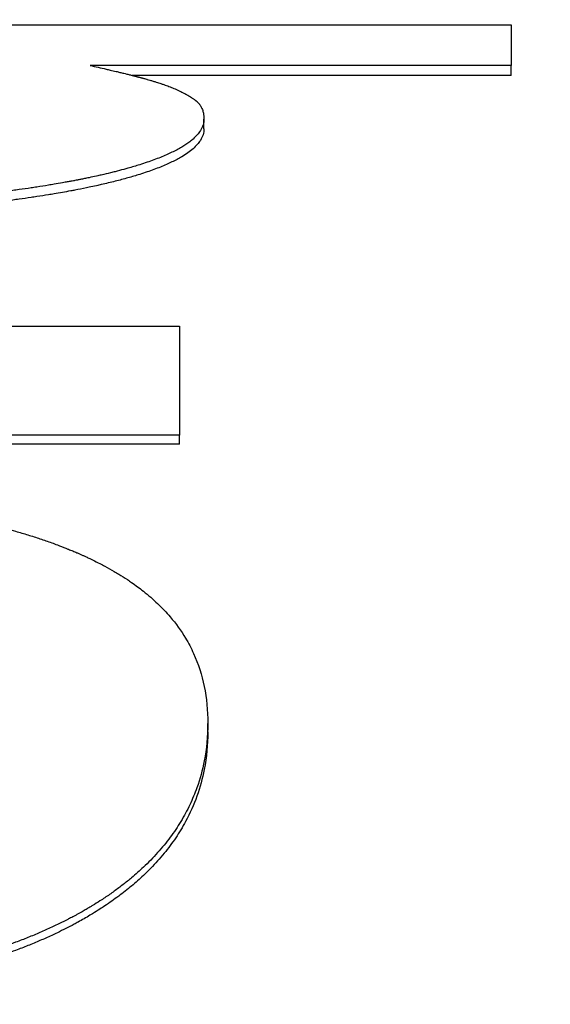
# Model space of a CAD drawing. Units: inches. Extents: x 23 to 250, y 12 to 170.
# Drawn here: x 205 to 205, y 102 to 102 of the extents above; entities that cross this region are included whole.
import ezdxf

# ---------------------------------------------------------------- set-up
doc = ezdxf.new("R2010")
doc.units = ezdxf.units.IN
doc.header["$LTSCALE"] = 16
doc.header["$MEASUREMENT"] = 0
doc.layers.add('Dimensions(ANSI)', color=7, linetype='Continuous', lineweight=18)
doc.layers.add('Visible Edges(ANSI)', color=7, linetype='Continuous', lineweight=25)
doc.styles.add('MESTEK', font='arial.ttf')
doc.dimstyles.new('MESTEK FRACTIONS', dxfattribs={"dimscale": 16, "dimtxt": 0.08, "dimasz": 0.098425, "dimexe": 0.063, "dimexo": 0.0625, "dimgap": 0.031496, "dimtad": 0, "dimtih": 1, "dimtoh": 1, "dimdec": 5, "dimrnd": 1e-08, "dimzin": 1, "dimdsep": 46, "dimlunit": 5, "dimtxsty": 'MESTEK', "dimcen": 0.09, "dimdle": 0.393701, "dimclrd": 7, "dimclre": 7, "dimclrt": 7, "dimadec": 0, "dimazin": 0, "dimtfac": 1, "dimtofl": 0, "dimtmove": 0, "dimatfit": 3, "dimfxl": 0, "dimfrac": 2, "dimtolj": 1, "dimtzin": 0, "dimlwd": 15, "dimlwe": 15, "dimarcsym": 0})

# ---------------------------------------------------------------- blocks, each defined once
blk = doc.blocks.new('*D38')
at = {"layer": 'Defpoints', "color": 0, "linetype": 'Continuous'}
for p in [(217.352128, 112.130323), (201.3292, 108.74423), (217.352128, 96.96569)]:
    blk.add_point(p, dxfattribs=at)
at = {"layer": 'Dimensions(ANSI)', "color": 7, "linetype": 'Continuous', "lineweight": 15}
for p, q in [((201.3292, 109.74423), (201.3292, 113.138323)), ((217.352128, 97.96569), (217.352128, 113.138323)), ((202.904003, 112.130323), (204.97301, 112.130323)), ((215.777325, 112.130323), (213.458319, 112.130323))]:
    blk.add_line(p, q, dxfattribs=at)
at = {"layer": 'Dimensions(ANSI)', "color": 7, "linetype": 'Continuous'}
for points in [[(202.904003, 112.392791), (202.904003, 111.867856), (201.3292, 112.130323)], [(215.777325, 112.392791), (215.777325, 111.867856), (217.352128, 112.130323)]]:
    blk.add_solid(points, dxfattribs=at)
at = {"layer": 'Dimensions(ANSI)', "color": 7, "linetype": 'Continuous', "lineweight": 18, "insert": (209.215664, 112.130323), "char_height": 1.27999997, "attachment_point": 5, "style": 'MESTEK'}
blk.add_mtext('\\A1; 15 3/4\\P(400 mm)', dxfattribs=at)
blk = doc.blocks.new('*D39')
at = {"layer": 'Defpoints', "color": 0, "linetype": 'Continuous'}
for p in [(208.395946, 90.223222), (213.565901, 83.163897)]:
    blk.add_point(p, dxfattribs=at)
at = {"layer": 'Dimensions(ANSI)', "color": 7, "linetype": 'Continuous', "lineweight": 15}
for p, q in [((196.208052, 104.217099), (198.147413, 104.217099)), ((198.147413, 104.217099), (207.46547, 91.493741)), ((210.980923, 85.25356), (210.980923, 88.13356)), ((209.540923, 86.69356), (212.420923, 86.69356))]:
    blk.add_line(p, q, dxfattribs=at)
at = {"layer": 'Dimensions(ANSI)', "color": 7, "linetype": 'Continuous'}
blk.add_solid([(207.677223, 91.648821), (207.253717, 91.338662), (208.395946, 90.223222)], dxfattribs=at)
at = {"layer": 'Dimensions(ANSI)', "color": 7, "linetype": 'Continuous', "lineweight": 18, "insert": (189.392737, 104.217099), "char_height": 1.27999997, "attachment_point": 5, "style": 'MESTEK'}
blk.add_mtext('\\A1; 4"\\PASME FLANGE', dxfattribs=at)

msp = doc.modelspace()

# ---------------------------------------------------------------- linework, layer by layer
at = {"layer": 'Visible Edges(ANSI)', "color": 7}
for p, q in [((205.0385408, 102.2705508), (205.0385408, 102.2715358)), ((205.0385408, 102.2705508), (205.0006504, 102.2705508)), ((205.0078115, 102.2651935), (205.0078115, 102.2661679)), ((205.0053804, 102.2336456), (205.0053804, 102.2345568)), ((205.0053804, 102.2336456), (204.9148455, 102.2336456)), ((205.0082005, 102.2048532), (205.0082005, 102.2057068))]:
    msp.add_line(p, q, dxfattribs=at)
for points in [[(204.9148455, 102.2756211), (204.9560773, 102.2756211), (204.997309, 102.2756211), (205.0385408, 102.2756211)], [(205.0385408, 102.2715358), (205.0245052, 102.2715358), (205.0104695, 102.2715358), (204.9964338, 102.2715358)], [(204.9447969, 102.2454651), (204.9649914, 102.2454651), (204.9851859, 102.2454651), (205.0053804, 102.2454651)], [(205.0053804, 102.2345568), (204.9752021, 102.2345568), (204.9450238, 102.2345568), (204.9148455, 102.2345568)]]:
    msp.add_open_spline(points, degree=3, dxfattribs=at)
for points, knots in [([(205.0385408, 102.2756211), (205.0385408, 102.2755295), (205.0385408, 102.2754362), (205.0385408, 102.275341), (205.0385408, 102.2752457), (205.0385408, 102.2751487), (205.0385408, 102.2750498), (205.0385408, 102.2749015), (205.0385408, 102.2747491), (205.0385408, 102.2745925), (205.0385408, 102.2745404), (205.0385408, 102.2744877), (205.0385408, 102.2744346), (205.0385408, 102.2743284), (205.0385408, 102.2742204), (205.0385408, 102.2741106), (205.0385408, 102.2740556), (205.0385408, 102.2740003), (205.0385408, 102.2739444), (205.0385408, 102.2738328), (205.0385408, 102.2737193), (205.0385408, 102.2736039), (205.0385408, 102.2735463), (205.0385408, 102.2734882), (205.0385408, 102.2734296), (205.0385408, 102.2732539), (205.0385408, 102.2730741), (205.0385408, 102.2728901), (205.0385408, 102.2727062), (205.0385408, 102.2725182), (205.0385408, 102.2723261), (205.0385408, 102.2720699), (205.0385408, 102.2718065), (205.0385408, 102.2715358)], [0, 0, 0, 0, 0.005969206, 0.005969206, 0.005969206, 0.011938412, 0.011938412, 0.011938412, 0.020892221, 0.020892221, 0.020892221, 0.023876824, 0.023876824, 0.023876824, 0.02984603, 0.02984603, 0.02984603, 0.032830632, 0.032830632, 0.032830632, 0.038799838, 0.038799838, 0.038799838, 0.041784441, 0.041784441, 0.041784441, 0.05073825, 0.05073825, 0.05073825, 0.059692059, 0.059692059, 0.059692059, 0.071630471, 0.071630471, 0.071630471, 0.071630471]), ([(204.9964338, 102.2715358), (204.996704, 102.2714779), (204.9969727, 102.2714194), (204.9972402, 102.2713602), (204.9975076, 102.2713011), (204.9977737, 102.2712412), (204.9980384, 102.2711807), (204.9981707, 102.2711505), (204.9983028, 102.2711201), (204.9984344, 102.2710895), (204.998632, 102.2710436), (204.9988287, 102.2709974), (204.9990248, 102.2709508), (204.9990901, 102.2709352), (204.9991553, 102.2709196), (204.9992205, 102.270904), (204.9993508, 102.2708728), (204.9994808, 102.2708413), (204.9996105, 102.2708097), (204.9996753, 102.2707939), (204.9997401, 102.2707781), (204.9998047, 102.2707622), (204.9999017, 102.2707384), (204.9999985, 102.2707145), (205.0000951, 102.2706904), (205.0001273, 102.2706824), (205.0001595, 102.2706744), (205.0001917, 102.2706664), (205.000256, 102.2706503), (205.0003203, 102.2706342), (205.0003844, 102.2706181), (205.0004165, 102.27061), (205.0004485, 102.2706019), (205.0004806, 102.2705938), (205.0005286, 102.2705817), (205.0005766, 102.2705695), (205.0006246, 102.2705573), (205.0006406, 102.2705533), (205.0006566, 102.2705492), (205.0006725, 102.2705451), (205.0007045, 102.270537), (205.0007364, 102.2705289), (205.0007683, 102.2705207), (205.0007843, 102.2705166), (205.0008002, 102.2705125), (205.0008162, 102.2705084), (205.0008481, 102.2705003), (205.0008799, 102.2704921), (205.0009118, 102.2704839), (205.0009277, 102.2704798), (205.0009436, 102.2704757), (205.0009595, 102.2704716), (205.0009834, 102.2704654), (205.0010072, 102.2704593), (205.0010311, 102.2704531), (205.0010549, 102.270447), (205.0010788, 102.2704408), (205.0011026, 102.2704346), (205.0011105, 102.2704326), (205.0011185, 102.2704305), (205.0011264, 102.2704284), (205.0011423, 102.2704243), (205.0011582, 102.2704202), (205.001174, 102.2704161), (205.0011819, 102.270414), (205.0011898, 102.2704119), (205.0011977, 102.2704099), (205.0012135, 102.2704058), (205.0012293, 102.2704016), (205.001245, 102.2703975), (205.0012529, 102.2703954), (205.0012608, 102.2703934), (205.0012686, 102.2703913), (205.0012922, 102.2703851), (205.0013156, 102.270379), (205.001339, 102.2703728), (205.0013546, 102.2703687), (205.0013702, 102.2703645), (205.0013857, 102.2703604), (205.0014168, 102.2703522), (205.0014478, 102.2703439), (205.0014786, 102.2703357), (205.001494, 102.2703316), (205.0015093, 102.2703275), (205.0015247, 102.2703234), (205.0015553, 102.2703151), (205.0015859, 102.2703069), (205.0016163, 102.2702987), (205.0016315, 102.2702946), (205.0016466, 102.2702904), (205.0016618, 102.2702863), (205.0017072, 102.270274), (205.0017523, 102.2702617), (205.0017971, 102.2702493), (205.001827, 102.2702411), (205.0018567, 102.2702329), (205.0018863, 102.2702247), (205.0019455, 102.2702083), (205.0020042, 102.2701918), (205.0020623, 102.2701754), (205.0020914, 102.2701672), (205.0021203, 102.270159), (205.0021491, 102.2701508), (205.0022355, 102.2701262), (205.0023207, 102.2701016), (205.0024047, 102.2700771), (205.0024607, 102.2700607), (205.0025161, 102.2700443), (205.0025711, 102.270028), (205.0026809, 102.2699953), (205.0027886, 102.2699626), (205.0028942, 102.26993), (205.002947, 102.2699137), (205.0029992, 102.2698973), (205.003051, 102.2698811), (205.0032061, 102.2698322), (205.0033564, 102.2697834), (205.003502, 102.2697347), (205.003599, 102.2697023), (205.0036939, 102.2696699), (205.0037866, 102.2696375), (205.0039721, 102.2695728), (205.004149, 102.2695082), (205.0043174, 102.2694439), (205.0044858, 102.2693796), (205.0046456, 102.2693155), (205.0047969, 102.2692516)], [0, 0, 0, 0, 0.1666667, 0.1666667, 0.1666667, 0.3333333, 0.3333333, 0.3333333, 0.4166667, 0.4166667, 0.4166667, 0.5416667, 0.5416667, 0.5416667, 0.5833333, 0.5833333, 0.5833333, 0.6666667, 0.6666667, 0.6666667, 0.7083333, 0.7083333, 0.7083333, 0.7708333, 0.7708333, 0.7708333, 0.7916667, 0.7916667, 0.7916667, 0.8333333, 0.8333333, 0.8333333, 0.8541667, 0.8541667, 0.8541667, 0.8854167, 0.8854167, 0.8854167, 0.8958333, 0.8958333, 0.8958333, 0.9166667, 0.9166667, 0.9166667, 0.9270833, 0.9270833, 0.9270833, 0.9479167, 0.9479167, 0.9479167, 0.9583333, 0.9583333, 0.9583333, 0.9739583, 0.9739583, 0.9739583, 0.9895833, 0.9895833, 0.9895833, 0.9947917, 0.9947917, 0.9947917, 1.0052083, 1.0052083, 1.0052083, 1.0104167, 1.0104167, 1.0104167, 1.0208333, 1.0208333, 1.0208333, 1.0260417, 1.0260417, 1.0260417, 1.0416667, 1.0416667, 1.0416667, 1.0520833, 1.0520833, 1.0520833, 1.0729167, 1.0729167, 1.0729167, 1.0833333, 1.0833333, 1.0833333, 1.1041667, 1.1041667, 1.1041667, 1.1145833, 1.1145833, 1.1145833, 1.1458333, 1.1458333, 1.1458333, 1.1666667, 1.1666667, 1.1666667, 1.2083333, 1.2083333, 1.2083333, 1.2291667, 1.2291667, 1.2291667, 1.2916667, 1.2916667, 1.2916667, 1.3333333, 1.3333333, 1.3333333, 1.4166667, 1.4166667, 1.4166667, 1.4583333, 1.4583333, 1.4583333, 1.5833333, 1.5833333, 1.5833333, 1.6666667, 1.6666667, 1.6666667, 1.8333333, 1.8333333, 1.8333333, 2, 2, 2, 2]), ([(205.0047969, 102.2692516), (205.0049806, 102.2691728), (205.0051553, 102.2690947), (205.0053209, 102.2690173), (205.0054452, 102.2689592), (205.0055644, 102.2689016), (205.0056785, 102.2688444), (205.0057165, 102.2688253), (205.005754, 102.2688063), (205.0057909, 102.2687873), (205.0058648, 102.2687494), (205.0059364, 102.2687116), (205.0060057, 102.268674), (205.0060404, 102.2686552), (205.0060745, 102.2686365), (205.006108, 102.2686178), (205.0061751, 102.2685805), (205.0062399, 102.2685433), (205.0063025, 102.2685063), (205.0063338, 102.2684878), (205.0063645, 102.2684694), (205.0063947, 102.268451), (205.006455, 102.2684143), (205.0065131, 102.2683777), (205.0065689, 102.2683413), (205.0065968, 102.2683232), (205.0066242, 102.268305), (205.006651, 102.268287), (205.0066911, 102.2682599), (205.00673, 102.2682329), (205.0067677, 102.268206), (205.0067802, 102.2681971), (205.0067927, 102.2681881), (205.0068049, 102.2681792), (205.0068295, 102.2681613), (205.0068534, 102.2681435), (205.0068768, 102.2681258), (205.0068885, 102.2681169), (205.0069001, 102.2681081), (205.0069115, 102.2680992), (205.0069287, 102.2680859), (205.0069455, 102.2680727), (205.006962, 102.2680595), (205.0069675, 102.2680551), (205.006973, 102.2680507), (205.0069784, 102.2680463), (205.0069893, 102.2680375), (205.007, 102.2680287), (205.0070106, 102.26802), (205.0070158, 102.2680156), (205.0070211, 102.2680112), (205.0070263, 102.2680068), (205.0070368, 102.2679981), (205.0070471, 102.2679894), (205.0070572, 102.2679806), (205.0070623, 102.2679763), (205.0070673, 102.2679719), (205.0070723, 102.2679676), (205.0070799, 102.267961), (205.0070873, 102.2679545), (205.0070946, 102.267948), (205.007102, 102.2679415), (205.0071093, 102.267935), (205.0071165, 102.2679285), (205.0071189, 102.2679263), (205.0071213, 102.2679241), (205.0071236, 102.267922), (205.0071284, 102.2679177), (205.0071331, 102.2679133), (205.0071378, 102.267909), (205.0071402, 102.2679068), (205.0071425, 102.2679047), (205.0071449, 102.2679025), (205.0071495, 102.2678981), (205.0071542, 102.2678937), (205.0071588, 102.2678893), (205.0071611, 102.2678871), (205.0071634, 102.2678849), (205.0071658, 102.2678827), (205.0071727, 102.2678761), (205.0071795, 102.2678695), (205.0071863, 102.2678628), (205.0071908, 102.2678583), (205.0071953, 102.2678538), (205.0071998, 102.2678493), (205.0072088, 102.2678403), (205.0072176, 102.2678313), (205.0072264, 102.2678221), (205.0072308, 102.2678176), (205.0072352, 102.267813), (205.0072395, 102.2678084), (205.0072482, 102.2677992), (205.0072567, 102.2677899), (205.0072652, 102.2677806), (205.0072694, 102.2677759), (205.0072736, 102.2677712), (205.0072778, 102.2677665), (205.0072904, 102.2677524), (205.0073027, 102.2677381), (205.0073148, 102.2677237), (205.0073229, 102.2677141), (205.0073309, 102.2677044), (205.0073388, 102.2676946), (205.0073545, 102.2676751), (205.0073699, 102.2676553), (205.0073848, 102.2676352), (205.0073923, 102.2676252), (205.0073997, 102.2676151), (205.007407, 102.2676049), (205.0074289, 102.2675743), (205.0074498, 102.2675431), (205.0074699, 102.2675113), (205.0074833, 102.26749), (205.0074963, 102.2674685), (205.0075089, 102.2674467), (205.0075341, 102.2674031), (205.0075578, 102.2673583), (205.0075798, 102.2673124), (205.0075909, 102.2672894), (205.0076015, 102.2672662), (205.0076117, 102.2672426), (205.0076425, 102.2671719), (205.0076697, 102.2670985), (205.0076933, 102.2670224), (205.0077091, 102.2669717), (205.0077232, 102.2669198), (205.0077358, 102.2668666), (205.007761, 102.2667603), (205.00778, 102.266649), (205.0077926, 102.2665326), (205.0078052, 102.2664162), (205.0078115, 102.2662947), (205.0078115, 102.2661679)], [0, 0, 0, 0, 0.1666667, 0.1666667, 0.1666667, 0.2916667, 0.2916667, 0.2916667, 0.3333333, 0.3333333, 0.3333333, 0.4166667, 0.4166667, 0.4166667, 0.4583333, 0.4583333, 0.4583333, 0.5416667, 0.5416667, 0.5416667, 0.5833333, 0.5833333, 0.5833333, 0.6666667, 0.6666667, 0.6666667, 0.7083333, 0.7083333, 0.7083333, 0.7708333, 0.7708333, 0.7708333, 0.7916667, 0.7916667, 0.7916667, 0.8333333, 0.8333333, 0.8333333, 0.8541667, 0.8541667, 0.8541667, 0.8854167, 0.8854167, 0.8854167, 0.8958333, 0.8958333, 0.8958333, 0.9166667, 0.9166667, 0.9166667, 0.9270833, 0.9270833, 0.9270833, 0.9479167, 0.9479167, 0.9479167, 0.9583333, 0.9583333, 0.9583333, 0.9739583, 0.9739583, 0.9739583, 0.9895833, 0.9895833, 0.9895833, 0.9947917, 0.9947917, 0.9947917, 1.0052083, 1.0052083, 1.0052083, 1.0104167, 1.0104167, 1.0104167, 1.0208333, 1.0208333, 1.0208333, 1.0260417, 1.0260417, 1.0260417, 1.0416667, 1.0416667, 1.0416667, 1.0520833, 1.0520833, 1.0520833, 1.0729167, 1.0729167, 1.0729167, 1.0833333, 1.0833333, 1.0833333, 1.1041667, 1.1041667, 1.1041667, 1.1145833, 1.1145833, 1.1145833, 1.1458333, 1.1458333, 1.1458333, 1.1666667, 1.1666667, 1.1666667, 1.2083333, 1.2083333, 1.2083333, 1.2291667, 1.2291667, 1.2291667, 1.2916667, 1.2916667, 1.2916667, 1.3333333, 1.3333333, 1.3333333, 1.4166667, 1.4166667, 1.4166667, 1.4583333, 1.4583333, 1.4583333, 1.5833333, 1.5833333, 1.5833333, 1.6666667, 1.6666667, 1.6666667, 1.8333333, 1.8333333, 1.8333333, 2, 2, 2, 2]), ([(205.0078115, 102.2661679), (205.0078115, 102.2657801), (205.0076931, 102.2653972), (205.0074563, 102.2650208), (205.0072787, 102.2647385), (205.0070344, 102.2644599), (205.0067236, 102.2641856), (205.00662, 102.2640941), (205.006509, 102.2640032), (205.0063906, 102.2639128), (205.0061538, 102.2637319), (205.0058874, 102.2635531), (205.0055914, 102.2633765), (205.0054434, 102.2632882), (205.005288, 102.2632004), (205.0051252, 102.2631132), (205.0047996, 102.2629389), (205.0044443, 102.2627669), (205.0040595, 102.2625973), (205.0038671, 102.2625126), (205.0036673, 102.2624284), (205.0034601, 102.2623449), (205.0030457, 102.2621779), (205.0026017, 102.2620135), (205.0021281, 102.2618519), (205.0018912, 102.261771), (205.001647, 102.2616909), (205.0013954, 102.2616115), (205.001018, 102.2614923), (205.000624, 102.2613747), (205.0002132, 102.2612588), (205.0000763, 102.2612202), (204.9999376, 102.2611817), (204.999797, 102.2611434), (204.9995158, 102.2610669), (204.9992271, 102.2609911), (204.9989311, 102.2609161), (204.9987831, 102.2608786), (204.9986333, 102.2608412), (204.9984816, 102.2608041), (204.9981782, 102.2607299), (204.9978673, 102.2606564), (204.9975491, 102.2605837), (204.99739, 102.2605473), (204.9972291, 102.2605112), (204.9970663, 102.2604752), (204.9968221, 102.2604213), (204.9965737, 102.2603678), (204.9963212, 102.2603148), (204.996237, 102.2602971), (204.9961523, 102.2602795), (204.9960672, 102.2602619), (204.9959396, 102.2602356), (204.9958109, 102.2602093), (204.9956811, 102.2601832), (204.9955514, 102.2601571), (204.9954206, 102.260131), (204.9952888, 102.2601051), (204.9952449, 102.2600965), (204.9952008, 102.2600879), (204.9951567, 102.2600793), (204.9950683, 102.2600621), (204.9949795, 102.2600449), (204.9948903, 102.2600278), (204.9948458, 102.2600193), (204.9948011, 102.2600108), (204.9947564, 102.2600023), (204.994667, 102.2599853), (204.9945773, 102.2599683), (204.9944872, 102.2599515), (204.9944422, 102.2599431), (204.9943971, 102.2599347), (204.9943519, 102.2599263), (204.9942164, 102.2599011), (204.9940801, 102.2598761), (204.9939432, 102.2598513), (204.9938519, 102.2598348), (204.9937603, 102.2598184), (204.9936684, 102.259802), (204.9933926, 102.2597529), (204.9931141, 102.2597045), (204.9928327, 102.2596568), (204.9926452, 102.259625), (204.9924564, 102.2595936), (204.9922663, 102.2595624), (204.9918862, 102.2595002), (204.9915011, 102.2594392), (204.991111, 102.2593796), (204.990916, 102.2593497), (204.9907197, 102.2593203), (204.9905222, 102.2592911), (204.9901271, 102.2592328), (204.9897271, 102.2591758), (204.9893221, 102.2591202), (204.9891195, 102.2590923), (204.9889158, 102.2590649), (204.9887108, 102.2590377), (204.9880958, 102.2589563), (204.9874696, 102.2588779), (204.9868322, 102.2588027), (204.9864072, 102.2587525), (204.9859773, 102.2587038), (204.9855424, 102.2586564), (204.9846726, 102.2585616), (204.9837829, 102.2584724), (204.9828733, 102.258389), (204.9824184, 102.2583473), (204.9819586, 102.258307), (204.9814939, 102.2582681), (204.9800995, 102.2581516), (204.9786603, 102.258048), (204.9771763, 102.2579577), (204.976187, 102.2578975), (204.9751778, 102.2578431), (204.9741486, 102.2577948), (204.9720902, 102.2576981), (204.9699522, 102.2576253), (204.9677345, 102.2575767), (204.9655168, 102.2575281), (204.9632194, 102.2575037), (204.9608423, 102.2575037)], [0, 0, 0, 0, 0.1666667, 0.1666667, 0.1666667, 0.2916667, 0.2916667, 0.2916667, 0.3333333, 0.3333333, 0.3333333, 0.4166667, 0.4166667, 0.4166667, 0.4583333, 0.4583333, 0.4583333, 0.5416667, 0.5416667, 0.5416667, 0.5833333, 0.5833333, 0.5833333, 0.6666667, 0.6666667, 0.6666667, 0.7083333, 0.7083333, 0.7083333, 0.7708333, 0.7708333, 0.7708333, 0.7916667, 0.7916667, 0.7916667, 0.8333333, 0.8333333, 0.8333333, 0.8541667, 0.8541667, 0.8541667, 0.8958333, 0.8958333, 0.8958333, 0.9166667, 0.9166667, 0.9166667, 0.9479167, 0.9479167, 0.9479167, 0.9583333, 0.9583333, 0.9583333, 0.9739583, 0.9739583, 0.9739583, 0.9895833, 0.9895833, 0.9895833, 0.9947917, 0.9947917, 0.9947917, 1.0052083, 1.0052083, 1.0052083, 1.0104167, 1.0104167, 1.0104167, 1.0208333, 1.0208333, 1.0208333, 1.0260417, 1.0260417, 1.0260417, 1.0416667, 1.0416667, 1.0416667, 1.0520833, 1.0520833, 1.0520833, 1.0833333, 1.0833333, 1.0833333, 1.1041667, 1.1041667, 1.1041667, 1.1458333, 1.1458333, 1.1458333, 1.1666667, 1.1666667, 1.1666667, 1.2083333, 1.2083333, 1.2083333, 1.2291667, 1.2291667, 1.2291667, 1.2916667, 1.2916667, 1.2916667, 1.3333333, 1.3333333, 1.3333333, 1.4166667, 1.4166667, 1.4166667, 1.4583333, 1.4583333, 1.4583333, 1.5833333, 1.5833333, 1.5833333, 1.6666667, 1.6666667, 1.6666667, 1.8333333, 1.8333333, 1.8333333, 2, 2, 2, 2]), ([(205.0078115, 102.2651935), (205.0078115, 102.2648066), (205.0076931, 102.2644244), (205.0074563, 102.2640488), (205.0072787, 102.263767), (205.0070344, 102.263489), (205.0067236, 102.2632152), (205.0064128, 102.2629415), (205.0060354, 102.2626721), (205.0055914, 102.2624077), (205.0054434, 102.2623196), (205.005288, 102.262232), (205.0051252, 102.262145), (205.0047996, 102.261971), (205.0044443, 102.2617994), (205.0040595, 102.2616302), (205.0038671, 102.2615456), (205.0036673, 102.2614616), (205.0034601, 102.2613783), (205.0030457, 102.2612116), (205.0026017, 102.2610475), (205.0021281, 102.2608862), (205.0018912, 102.2608055), (205.001647, 102.2607255), (205.0013954, 102.2606462), (205.001018, 102.2605273), (205.000624, 102.26041), (205.0002132, 102.2602943), (204.9998025, 102.2601786), (204.9993752, 102.2600646), (204.9989311, 102.2599523), (204.9984871, 102.2598399), (204.9980265, 102.2597293), (204.9975491, 102.2596205), (204.99739, 102.2595842), (204.9972291, 102.2595481), (204.9970663, 102.2595123), (204.9968221, 102.2594584), (204.9965737, 102.2594051), (204.9963212, 102.2593522), (204.996237, 102.2593345), (204.9961523, 102.2593169), (204.9960672, 102.2592994), (204.9956843, 102.2592205), (204.9952914, 102.2591425), (204.9948903, 102.2590658), (204.9947566, 102.2590402), (204.9946223, 102.2590148), (204.9944872, 102.2589896), (204.9942171, 102.2589391), (204.9939441, 102.2588894), (204.9936684, 102.2588404), (204.9933926, 102.2587914), (204.9931141, 102.2587431), (204.9928327, 102.2586955), (204.9926452, 102.2586638), (204.9924564, 102.2586324), (204.9922663, 102.2586013), (204.9918862, 102.2585392), (204.9915011, 102.2584783), (204.991111, 102.2584188), (204.990916, 102.258389), (204.9907197, 102.2583596), (204.9905222, 102.2583305), (204.9901271, 102.2582723), (204.9897271, 102.2582154), (204.9893221, 102.2581599), (204.9891195, 102.2581322), (204.9889158, 102.2581047), (204.9887108, 102.2580777), (204.9880958, 102.2579964), (204.9874696, 102.2579182), (204.9868322, 102.2578431), (204.9864072, 102.257793), (204.9859773, 102.2577443), (204.9855424, 102.2576971), (204.9846726, 102.2576025), (204.9837829, 102.2575135), (204.9828733, 102.2574302), (204.9824184, 102.2573886), (204.9819586, 102.2573484), (204.9814939, 102.2573096), (204.9800995, 102.2571933), (204.9786603, 102.2570899), (204.9771763, 102.2569997), (204.976187, 102.2569396), (204.9751778, 102.2568854), (204.9741486, 102.2568372), (204.9720902, 102.2567407), (204.9699522, 102.256668), (204.9677345, 102.2566195), (204.9655168, 102.256571), (204.9632194, 102.2565467), (204.9608423, 102.2565467)], [0, 0, 0, 0, 0.1666667, 0.1666667, 0.1666667, 0.2916667, 0.2916667, 0.2916667, 0.4166667, 0.4166667, 0.4166667, 0.4583333, 0.4583333, 0.4583333, 0.5416667, 0.5416667, 0.5416667, 0.5833333, 0.5833333, 0.5833333, 0.6666667, 0.6666667, 0.6666667, 0.7083333, 0.7083333, 0.7083333, 0.7708333, 0.7708333, 0.7708333, 0.8333333, 0.8333333, 0.8333333, 0.8958333, 0.8958333, 0.8958333, 0.9166667, 0.9166667, 0.9166667, 0.9479167, 0.9479167, 0.9479167, 0.9583333, 0.9583333, 0.9583333, 1.0052083, 1.0052083, 1.0052083, 1.0208333, 1.0208333, 1.0208333, 1.0520833, 1.0520833, 1.0520833, 1.0833333, 1.0833333, 1.0833333, 1.1041667, 1.1041667, 1.1041667, 1.1458333, 1.1458333, 1.1458333, 1.1666667, 1.1666667, 1.1666667, 1.2083333, 1.2083333, 1.2083333, 1.2291667, 1.2291667, 1.2291667, 1.2916667, 1.2916667, 1.2916667, 1.3333333, 1.3333333, 1.3333333, 1.4166667, 1.4166667, 1.4166667, 1.4583333, 1.4583333, 1.4583333, 1.5833333, 1.5833333, 1.5833333, 1.6666667, 1.6666667, 1.6666667, 1.8333333, 1.8333333, 1.8333333, 2, 2, 2, 2]), ([(205.0053804, 102.2454651), (205.0053804, 102.2451826), (205.0053804, 102.2448984), (205.0053804, 102.2446124), (205.0053804, 102.2443265), (205.0053804, 102.2440388), (205.0053804, 102.2437494), (205.0053804, 102.2433153), (205.0053804, 102.2428774), (205.0053804, 102.2424356), (205.0053804, 102.2422884), (205.0053804, 102.2421407), (205.0053804, 102.2419926), (205.0053804, 102.2416963), (205.0053804, 102.2413984), (205.0053804, 102.2410987), (205.0053804, 102.2409489), (205.0053804, 102.2407987), (205.0053804, 102.240648), (205.0053804, 102.2403467), (205.0053804, 102.2400436), (205.0053804, 102.2397389), (205.0053804, 102.2395865), (205.0053804, 102.2394337), (205.0053804, 102.2392805), (205.0053804, 102.238974), (205.0053804, 102.2386659), (205.0053804, 102.238356), (205.0053804, 102.2382011), (205.0053804, 102.2380458), (205.0053804, 102.23789), (205.0053804, 102.2374227), (205.0053804, 102.2369516), (205.0053804, 102.2364767), (205.0053804, 102.2358435), (205.0053804, 102.2352035), (205.0053804, 102.2345568)], [0, 0, 0, 0, 0.005969206, 0.005969206, 0.005969206, 0.011938412, 0.011938412, 0.011938412, 0.020892221, 0.020892221, 0.020892221, 0.023876824, 0.023876824, 0.023876824, 0.02984603, 0.02984603, 0.02984603, 0.032830632, 0.032830632, 0.032830632, 0.038799838, 0.038799838, 0.038799838, 0.041784441, 0.041784441, 0.041784441, 0.047753647, 0.047753647, 0.047753647, 0.05073825, 0.05073825, 0.05073825, 0.059692059, 0.059692059, 0.059692059, 0.071630471, 0.071630471, 0.071630471, 0.071630471]), ([(204.9601616, 102.2281715), (204.9626467, 102.2281715), (204.9650436, 102.2281218), (204.9673523, 102.2280223), (204.9690838, 102.2279476), (204.9707656, 102.2278449), (204.9723978, 102.2277138), (204.9729419, 102.2276701), (204.9734805, 102.2276233), (204.9740135, 102.2275733), (204.9750796, 102.2274733), (204.9761236, 102.2273607), (204.9771456, 102.2272354), (204.9776566, 102.2271727), (204.9781621, 102.2271068), (204.978662, 102.2270378), (204.9796619, 102.2268996), (204.9806398, 102.2267487), (204.9815956, 102.2265847), (204.9820735, 102.2265028), (204.9825458, 102.2264176), (204.9830127, 102.2263291), (204.9839464, 102.2261522), (204.9848581, 102.2259622), (204.9857477, 102.2257589), (204.9861925, 102.2256573), (204.9866318, 102.2255523), (204.9870656, 102.2254441), (204.9877163, 102.2252816), (204.9883545, 102.2251117), (204.9889804, 102.2249342), (204.989189, 102.224875), (204.9893962, 102.224815), (204.9896021, 102.2247541), (204.9900138, 102.2246323), (204.99042, 102.2245072), (204.9908207, 102.2243786), (204.991021, 102.2243143), (204.99122, 102.2242492), (204.9914175, 102.2241832), (204.9918127, 102.2240512), (204.9922024, 102.2239157), (204.9925865, 102.2237768), (204.9927786, 102.2237073), (204.9929693, 102.223637), (204.9931586, 102.2235658), (204.9934425, 102.223459), (204.9937234, 102.2233502), (204.9940012, 102.2232394), (204.9940938, 102.2232025), (204.994186, 102.2231654), (204.9942779, 102.223128), (204.9944158, 102.223072), (204.9945528, 102.2230154), (204.9946891, 102.2229584), (204.9948254, 102.2229014), (204.994961, 102.2228438), (204.9950957, 102.2227858), (204.9951406, 102.2227665), (204.9951854, 102.2227471), (204.9952302, 102.2227276), (204.9953196, 102.2226887), (204.9954088, 102.2226495), (204.9954975, 102.2226102), (204.9955419, 102.2225905), (204.9955861, 102.2225708), (204.9956302, 102.2225511), (204.9957184, 102.2225116), (204.9958061, 102.2224719), (204.9958934, 102.222432), (204.9959371, 102.2224121), (204.9959806, 102.2223921), (204.996024, 102.222372), (204.9961542, 102.2223119), (204.9962834, 102.2222514), (204.9964116, 102.2221904), (204.996497, 102.2221498), (204.9965819, 102.2221089), (204.9966664, 102.2220679), (204.9969199, 102.2219449), (204.9971693, 102.2218201), (204.9974144, 102.2216936), (204.9975778, 102.2216093), (204.9977394, 102.2215242), (204.9978991, 102.2214383), (204.9982185, 102.2212666), (204.9985305, 102.2210918), (204.9988351, 102.2209139), (204.9989874, 102.2208249), (204.9991378, 102.2207352), (204.9992864, 102.2206447), (204.9995835, 102.2204637), (204.9998732, 102.2202795), (205.0001555, 102.2200922), (205.0002966, 102.2199985), (205.0004359, 102.2199041), (205.0005733, 102.2198088), (205.0009856, 102.219523), (205.0013812, 102.2192301), (205.00176, 102.2189299), (205.0020126, 102.2187298), (205.0022577, 102.2185264), (205.0024954, 102.2183198), (205.0029708, 102.2179065), (205.0034166, 102.21748), (205.0038325, 102.2170402), (205.0040405, 102.2168203), (205.0042411, 102.216597), (205.0044342, 102.2163703), (205.0050137, 102.2156902), (205.0055262, 102.2149796), (205.0059719, 102.2142372), (205.0062691, 102.2137422), (205.0065365, 102.2132332), (205.0067742, 102.2127096), (205.0072496, 102.2116625), (205.0076062, 102.2105575), (205.0078439, 102.2093914), (205.0080816, 102.2082253), (205.0082005, 102.2069982), (205.0082005, 102.2057068)], [0, 0, 0, 0, 0.1666667, 0.1666667, 0.1666667, 0.2916667, 0.2916667, 0.2916667, 0.3333333, 0.3333333, 0.3333333, 0.4166667, 0.4166667, 0.4166667, 0.4583333, 0.4583333, 0.4583333, 0.5416667, 0.5416667, 0.5416667, 0.5833333, 0.5833333, 0.5833333, 0.6666667, 0.6666667, 0.6666667, 0.7083333, 0.7083333, 0.7083333, 0.7708333, 0.7708333, 0.7708333, 0.7916667, 0.7916667, 0.7916667, 0.8333333, 0.8333333, 0.8333333, 0.8541667, 0.8541667, 0.8541667, 0.8958333, 0.8958333, 0.8958333, 0.9166667, 0.9166667, 0.9166667, 0.9479167, 0.9479167, 0.9479167, 0.9583333, 0.9583333, 0.9583333, 0.9739583, 0.9739583, 0.9739583, 0.9895833, 0.9895833, 0.9895833, 0.9947917, 0.9947917, 0.9947917, 1.0052083, 1.0052083, 1.0052083, 1.0104167, 1.0104167, 1.0104167, 1.0208333, 1.0208333, 1.0208333, 1.0260417, 1.0260417, 1.0260417, 1.0416667, 1.0416667, 1.0416667, 1.0520833, 1.0520833, 1.0520833, 1.0833333, 1.0833333, 1.0833333, 1.1041667, 1.1041667, 1.1041667, 1.1458333, 1.1458333, 1.1458333, 1.1666667, 1.1666667, 1.1666667, 1.2083333, 1.2083333, 1.2083333, 1.2291667, 1.2291667, 1.2291667, 1.2916667, 1.2916667, 1.2916667, 1.3333333, 1.3333333, 1.3333333, 1.4166667, 1.4166667, 1.4166667, 1.4583333, 1.4583333, 1.4583333, 1.5833333, 1.5833333, 1.5833333, 1.6666667, 1.6666667, 1.6666667, 1.8333333, 1.8333333, 1.8333333, 2, 2, 2, 2]), ([(205.0082005, 102.2057068), (205.0082005, 102.204421), (205.0080816, 102.2031674), (205.0078439, 102.2019493), (205.0076656, 102.2010358), (205.0074205, 102.2001423), (205.0071085, 102.1992701), (205.0070045, 102.1989794), (205.006893, 102.1986911), (205.0067742, 102.1984052), (205.0065365, 102.1978333), (205.0062691, 102.1972712), (205.0059719, 102.196719), (205.0058234, 102.196443), (205.0056674, 102.1961694), (205.0055039, 102.1958985), (205.0051771, 102.1953565), (205.0048205, 102.1948247), (205.0044342, 102.1943035), (205.0042411, 102.1940429), (205.0040405, 102.1937849), (205.0038325, 102.1935297), (205.0034166, 102.1930191), (205.0029708, 102.1925193), (205.0024954, 102.1920305), (205.0022577, 102.191786), (205.0020126, 102.1915444), (205.00176, 102.1913055), (205.0013812, 102.1909473), (205.0009856, 102.1905953), (205.0005733, 102.1902497), (205.0004359, 102.1901345), (205.0002966, 102.19002), (205.0001555, 102.1899063), (204.9998732, 102.1896787), (204.9995835, 102.1894541), (204.9992864, 102.1892323), (204.9991378, 102.1891214), (204.9989874, 102.1890113), (204.9988351, 102.1889018), (204.9985305, 102.188683), (204.9982185, 102.188467), (204.9978991, 102.188254), (204.9977394, 102.1881475), (204.9975778, 102.1880418), (204.9974144, 102.1879368), (204.9971693, 102.1877792), (204.9969199, 102.1876234), (204.9966664, 102.1874692), (204.9965819, 102.1874178), (204.996497, 102.1873666), (204.9964116, 102.1873156), (204.9962834, 102.187239), (204.9961542, 102.1871629), (204.996024, 102.1870872), (204.9958938, 102.1870116), (204.9957625, 102.1869363), (204.9956302, 102.1868615), (204.9955861, 102.1868365), (204.9955419, 102.1868116), (204.9954975, 102.1867868), (204.9954088, 102.1867371), (204.9953196, 102.1866875), (204.9952302, 102.1866382), (204.9951854, 102.1866136), (204.9951406, 102.186589), (204.9950957, 102.1865645), (204.9950059, 102.1865155), (204.9949157, 102.1864667), (204.9948252, 102.1864181), (204.9947799, 102.1863939), (204.9947346, 102.1863696), (204.9946891, 102.1863455), (204.9945528, 102.186273), (204.9944158, 102.1862011), (204.9942779, 102.1861297), (204.994186, 102.1860821), (204.9940938, 102.1860348), (204.9940012, 102.1859877), (204.9937234, 102.1858464), (204.9934425, 102.1857073), (204.9931586, 102.1855704), (204.9929693, 102.1854791), (204.9927786, 102.1853888), (204.9925865, 102.1852995), (204.9922024, 102.1851208), (204.9918127, 102.1849461), (204.9914175, 102.1847753), (204.99122, 102.18469), (204.991021, 102.1846056), (204.9908207, 102.1845222), (204.99042, 102.1843554), (204.9900138, 102.1841926), (204.9896021, 102.1840337), (204.9893962, 102.1839543), (204.989189, 102.1838759), (204.9889804, 102.1837985), (204.9883545, 102.1835663), (204.9877163, 102.1833431), (204.9870656, 102.1831291), (204.9866318, 102.1829863), (204.9861925, 102.1828477), (204.9857477, 102.1827131), (204.9848581, 102.182444), (204.9839464, 102.1821912), (204.9830127, 102.1819548), (204.9825458, 102.1818367), (204.9820735, 102.1817226), (204.9815956, 102.1816127), (204.9801619, 102.181283), (204.9786786, 102.1809907), (204.9771456, 102.180736), (204.9761236, 102.1805663), (204.9750796, 102.1804133), (204.9740135, 102.1802773), (204.9718813, 102.1800051), (204.9696609, 102.1798005), (204.9673523, 102.1796641), (204.9650436, 102.1795276), (204.9626467, 102.1794593), (204.9601616, 102.1794593)], [0, 0, 0, 0, 0.1666667, 0.1666667, 0.1666667, 0.2916667, 0.2916667, 0.2916667, 0.3333333, 0.3333333, 0.3333333, 0.4166667, 0.4166667, 0.4166667, 0.4583333, 0.4583333, 0.4583333, 0.5416667, 0.5416667, 0.5416667, 0.5833333, 0.5833333, 0.5833333, 0.6666667, 0.6666667, 0.6666667, 0.7083333, 0.7083333, 0.7083333, 0.7708333, 0.7708333, 0.7708333, 0.7916667, 0.7916667, 0.7916667, 0.8333333, 0.8333333, 0.8333333, 0.8541667, 0.8541667, 0.8541667, 0.8958333, 0.8958333, 0.8958333, 0.9166667, 0.9166667, 0.9166667, 0.9479167, 0.9479167, 0.9479167, 0.9583333, 0.9583333, 0.9583333, 0.9739583, 0.9739583, 0.9739583, 0.9895833, 0.9895833, 0.9895833, 0.9947917, 0.9947917, 0.9947917, 1.0052083, 1.0052083, 1.0052083, 1.0104167, 1.0104167, 1.0104167, 1.0208333, 1.0208333, 1.0208333, 1.0260417, 1.0260417, 1.0260417, 1.0416667, 1.0416667, 1.0416667, 1.0520833, 1.0520833, 1.0520833, 1.0833333, 1.0833333, 1.0833333, 1.1041667, 1.1041667, 1.1041667, 1.1458333, 1.1458333, 1.1458333, 1.1666667, 1.1666667, 1.1666667, 1.2083333, 1.2083333, 1.2083333, 1.2291667, 1.2291667, 1.2291667, 1.2916667, 1.2916667, 1.2916667, 1.3333333, 1.3333333, 1.3333333, 1.4166667, 1.4166667, 1.4166667, 1.4583333, 1.4583333, 1.4583333, 1.5833333, 1.5833333, 1.5833333, 1.6666667, 1.6666667, 1.6666667, 1.8333333, 1.8333333, 1.8333333, 2, 2, 2, 2]), ([(205.0082005, 102.2048532), (205.0082005, 102.2035699), (205.0080816, 102.2023188), (205.0078439, 102.2011032), (205.0076656, 102.2001915), (205.0074205, 102.1992998), (205.0071085, 102.1984294), (205.0067965, 102.197559), (205.0064176, 102.1967099), (205.0059719, 102.1958834), (205.0058234, 102.1956079), (205.0056674, 102.1953349), (205.0055039, 102.1950644), (205.0051771, 102.1945235), (205.0048205, 102.1939928), (205.0044342, 102.1934726), (205.0042411, 102.1932126), (205.0040405, 102.1929551), (205.0038325, 102.1927003), (205.0034166, 102.1921908), (205.0029708, 102.191692), (205.0024954, 102.1912041), (205.0022577, 102.1909602), (205.0020126, 102.190719), (205.00176, 102.1904807), (205.0013812, 102.1901231), (205.0009856, 102.1897718), (205.0005733, 102.1894269), (205.000161, 102.189082), (204.9997321, 102.1887435), (204.9992864, 102.1884115), (204.9988406, 102.1880796), (204.9983782, 102.1877541), (204.9978991, 102.1874352), (204.9977394, 102.187329), (204.9975778, 102.1872234), (204.9974144, 102.1871186), (204.9971693, 102.1869614), (204.9969199, 102.1868058), (204.9966664, 102.186652), (204.9965819, 102.1866007), (204.996497, 102.1865496), (204.9964116, 102.1864986), (204.9960271, 102.1862695), (204.9956329, 102.186044), (204.9952302, 102.1858227), (204.9950959, 102.1857489), (204.9949609, 102.1856757), (204.9948252, 102.185603), (204.9945536, 102.1854576), (204.9942789, 102.1853144), (204.9940012, 102.1851734), (204.9937234, 102.1850324), (204.9934425, 102.1848936), (204.9931586, 102.1847569), (204.9929693, 102.1846658), (204.9927786, 102.1845757), (204.9925865, 102.1844866), (204.9922024, 102.1843083), (204.9918127, 102.1841339), (204.9914175, 102.1839635), (204.99122, 102.1838783), (204.991021, 102.1837941), (204.9908207, 102.1837108), (204.99042, 102.1835444), (204.9900138, 102.1833819), (204.9896021, 102.1832234), (204.9893962, 102.1831441), (204.989189, 102.1830659), (204.9889804, 102.1829886), (204.9883545, 102.1827569), (204.9877163, 102.1825341), (204.9870656, 102.1823205), (204.9866318, 102.1821781), (204.9861925, 102.1820397), (204.9857477, 102.1819054), (204.9848581, 102.1816368), (204.9839464, 102.1813845), (204.9830127, 102.1811486), (204.9825458, 102.1810307), (204.9820735, 102.1809169), (204.9815956, 102.1808072), (204.9801619, 102.1804782), (204.9786786, 102.1801864), (204.9771456, 102.1799323), (204.9761236, 102.1797628), (204.9750796, 102.1796102), (204.9740135, 102.1794744), (204.9718813, 102.1792028), (204.9696609, 102.1789986), (204.9673523, 102.1788624), (204.9650436, 102.1787262), (204.9626467, 102.178658), (204.9601616, 102.178658)], [0, 0, 0, 0, 0.1666667, 0.1666667, 0.1666667, 0.2916667, 0.2916667, 0.2916667, 0.4166667, 0.4166667, 0.4166667, 0.4583333, 0.4583333, 0.4583333, 0.5416667, 0.5416667, 0.5416667, 0.5833333, 0.5833333, 0.5833333, 0.6666667, 0.6666667, 0.6666667, 0.7083333, 0.7083333, 0.7083333, 0.7708333, 0.7708333, 0.7708333, 0.8333333, 0.8333333, 0.8333333, 0.8958333, 0.8958333, 0.8958333, 0.9166667, 0.9166667, 0.9166667, 0.9479167, 0.9479167, 0.9479167, 0.9583333, 0.9583333, 0.9583333, 1.0052083, 1.0052083, 1.0052083, 1.0208333, 1.0208333, 1.0208333, 1.0520833, 1.0520833, 1.0520833, 1.0833333, 1.0833333, 1.0833333, 1.1041667, 1.1041667, 1.1041667, 1.1458333, 1.1458333, 1.1458333, 1.1666667, 1.1666667, 1.1666667, 1.2083333, 1.2083333, 1.2083333, 1.2291667, 1.2291667, 1.2291667, 1.2916667, 1.2916667, 1.2916667, 1.3333333, 1.3333333, 1.3333333, 1.4166667, 1.4166667, 1.4166667, 1.4583333, 1.4583333, 1.4583333, 1.5833333, 1.5833333, 1.5833333, 1.6666667, 1.6666667, 1.6666667, 1.8333333, 1.8333333, 1.8333333, 2, 2, 2, 2])]:
    msp.add_open_spline(points, degree=3, knots=knots, dxfattribs=at)

# ---------------------------------------------------------------- dimensions: what is measured, and where the dimension line sits
at = {"layer": 'Dimensions(ANSI)', "color": 7, "linetype": 'Continuous', "lineweight": 18}
dim = msp.add_linear_dim(base=(217.3521284, 112.1303234), p1=(201.3291998, 108.7442302), p2=(217.3521284, 96.9656902), angle=180, text=' 15 3/4\\P(400 mm)', dimstyle='MESTEK FRACTIONS', override={"dimtih": 0, "dimtoh": 0, "dimdec": 5, "dimtp": 0, "dimtm": 0, "dimtdec": 2, "dimatfit": 1}, dxfattribs=at)
dim.commit()
dim.dimension.update_dxf_attribs({"geometry": '*D38', "text_midpoint": (209.2156641, 112.1303234), "dimtype": 160})
dim = msp.add_diameter_dim_2p(p1=(213.565901, 83.1638973), p2=(208.3959458, 90.2232219), text=' 4"\\PASME FLANGE', dimstyle='MESTEK FRACTIONS', override={"dimdec": 5, "dimlfac": 1, "dimtp": 0, "dimtm": 0, "dimtdec": 2}, dxfattribs=at)
dim.commit()
dim.dimension.update_dxf_attribs({"geometry": '*D39', "text_midpoint": (189.3927368, 104.2170994), "dimtype": 163})

doc.saveas('drawing.dxf')
